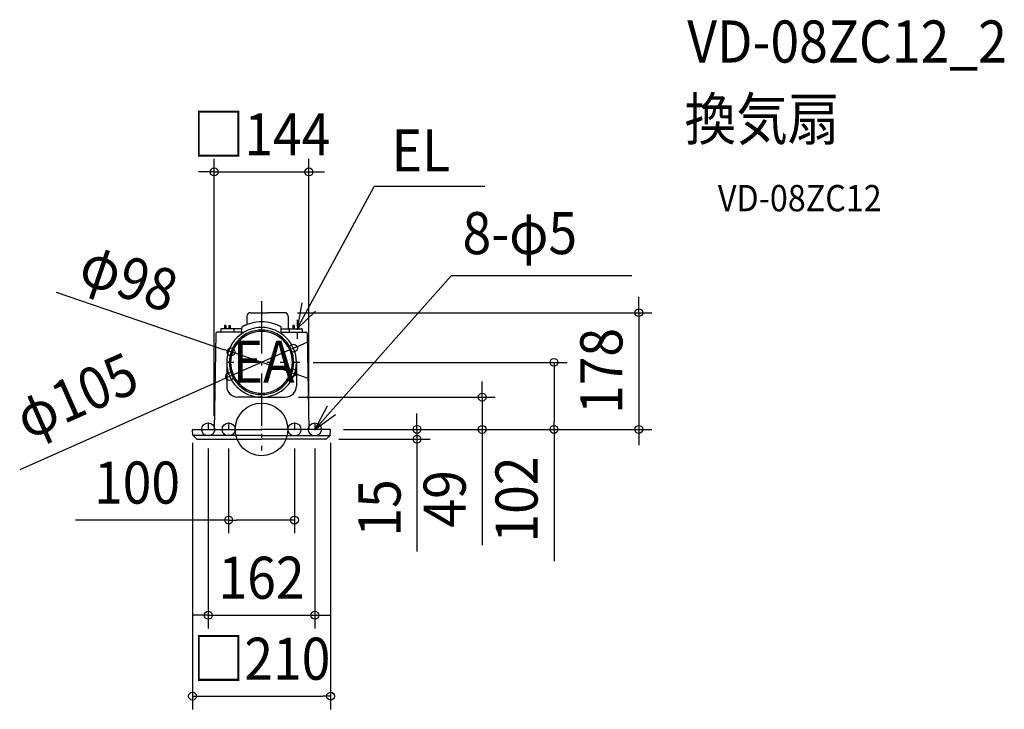
# Model space of a CAD drawing. Extents: x -368 to 1130, y -426 to 623.
import ezdxf
from ezdxf.enums import TextEntityAlignment as Align

# ---------------------------------------------------------------- set-up
doc = ezdxf.new("R2010")
doc.units = 0
doc.header["$LTSCALE"] = 20
doc.header["$PDMODE"] = 3
doc.header["$PDSIZE"] = -2
doc.linetypes.add('CENTER', pattern=[1, 0.5, -0.25, 0, -0.25])
doc.linetypes.add('DASHDOT', pattern=[5.5, 4, -0.6, 0.3, -0.6])
doc.layers.get('DEFPOINTS').update_dxf_attribs({"linetype": 'CONTINUOUS'})
for name, color, linetype in [('ARRANGE', 1, 'CONTINUOUS'), ('BASIS', 6, 'DASHDOT'), ('DETAIL', 5, 'CONTINUOUS'), ('ETC', 61, 'CONTINUOUS'), ('FIX', 11, 'CONTINUOUS'), ('NOTE', 4, 'CONTINUOUS'), ('OUTLINE', 3, 'CONTINUOUS'), ('SIZE', 30, 'CONTINUOUS')]:
    doc.layers.add(name, color=color, linetype=linetype)
doc.styles.get("Standard").update_dxf_attribs({"font": 'SIMPLEX.shx', "width": 0.9, "height": 64, "bigfont": 'BIGFONT.shx'})

msp = doc.modelspace()

# ---------------------------------------------------------------- linework, layer by layer
at = {"layer": 'ARRANGE', "color": 1, "linetype": 'CONTINUOUS'}
msp.add_circle((0, 0), 40, dxfattribs=at)
msp.add_point((0, 0), dxfattribs=at)
at = {"layer": 'BASIS', "color": 6, "linetype": 'DASHDOT'}
msp.add_line((0, 195.2), (0, -32.1), dxfattribs=at)
at = {"layer": 'DEFPOINTS', "color": 30, "linetype": 'CONTINUOUS'}
for p in [(72, 391.5), (34.9, 177.5), (48.5, 123.5), (-46.4, 117.8), (58.4, 102), (-48.5, 80.5), (46.4, 86.2), (36, 49), (335.5, 49), (-72, 0), (72, 0), (104.5, 0), (104.5, 0), (104.5, 0), (-105, -0.5), (-81, -9), (-50, -9), (50, -9), (81, -9), (104.5, 0), (105, -0.5), (444.8, 0), (573.7, 0), (97.8, -15), (236.4, -15), (50, -137.8), (81, -282.5), (105, -405.6)]:
    msp.add_point(p, dxfattribs=at)
at = {"layer": 'DETAIL', "color": 5, "linetype": 'CONTINUOUS'}
for p, q in [((-22.5, 172), (-22.5, 159.3)), ((-17, 177.5), (9, 177.5)), ((34.9, 177.5), (9, 177.5)), ((40.4, 172), (40.4, 153)), ((-62, 152), (-62, 148)), ((-30, 153), (-61, 153)), ((-56.5, 158), (-56.5, 153)), ((-54.5, 158), (-56.5, 158)), ((-54.5, 158), (-54.5, 153)), ((-49.5, 158), (-49.5, 153)), ((-49.5, 158), (-47.5, 158)), ((-47.5, 158), (-47.5, 153)), ((-42, 152), (-42, 148)), ((-30, 153), (-30, 154.5)), ((-30, 146.7), (-30, 153)), ((30, 153), (30, 154.5)), ((30, 153), (61, 153)), ((30, 148), (30, 153)), ((42, 152), (42, 148)), ((47.5, 158), (47.5, 153)), ((49.5, 158), (47.5, 158)), ((49.5, 158), (49.5, 153)), ((54.5, 158), (54.5, 153)), ((54.5, 158), (56.5, 158)), ((56.5, 158), (56.5, 153)), ((62, 152), (62, 148)), ((-69.5, 146), (-72, 0)), ((-30, 148), (-67.5, 148)), ((30, 148), (67.5, 148)), ((69.5, 146), (72, 0)), ((-53, 102), (-53, 66)), ((53, 102), (53, 66)), ((0, 49), (-36, 49)), ((0, 49), (36, 49)), ((-104.5, 0), (0, 0)), ((-62.2, 0), (-57.6, 0)), ((-58.7, 0), (-54.8, 0)), ((-54.8, 0), (-54.8, 0.1)), ((-54.8, 0), (-53.2, 0)), ((104.5, 0), (0, 0)), ((54.8, 0), (53.2, 0)), ((54.8, 0), (54.8, 0.1)), ((58.7, 0), (54.8, 0)), ((62.2, 0), (57.6, 0)), ((-104.5, -8.6), (-105, -0.5)), ((0, -9), (-104.4, -9)), ((-98.5, -14.7), (-104.2, -9.3)), ((0, -9), (104.4, -9)), ((98.5, -14.7), (104.2, -9.3)), ((104.5, -8.6), (105, -0.5)), ((-97.8, -15), (0, -15)), ((97.8, -15), (0, -15))]:
    msp.add_line(p, q, dxfattribs=at)
for centre, radius, start, end in [((-17, 172), 5.5, 90, 180), ((34.9, 172), 5.5, 0, 90), ((-61, 152), 1, 90, 180), ((0, 102), 53, 90, 270), ((0, 102), 49, 90, 270), ((-43, 152), 1, 0, 90), ((-28, 154.5), 2, 118.0725, 180), ((0, 102), 61.5, 90, 118.0725), ((0, 102), 61.5, 61.9275, 90), ((0, 102), 53, 270, 90), ((0, 102), 49, 270, 90), ((28, 154.5), 2, 0, 61.9275), ((43, 152), 1, 90, 180), ((61, 152), 1, 0, 90), ((-67.5, 146), 2, 90, 179), ((0, 102), 47, 90, 270), ((-32, 146.7), 2, 305.5785, 0), ((0, 102), 47, 270, 90), ((32, 146.7), 2, 180, 234.4215), ((67.5, 146), 2, 1, 90), ((-36, 66), 17, 180, 270), ((36, 66), 17, 270, 0), ((-104.5, -0.5), 0.5, 90, 183), ((104.5, -0.5), 0.5, 357, 90), ((-103.6, -8.5), 1, 183, 226.5), ((-97.8, -14), 1, 226.5, 270), ((97.8, -14), 1, 270, 313.5), ((103.6, -8.5), 1, 313.5, 357)]:
    msp.add_arc(centre, radius, start, end, dxfattribs=at)
at = {"layer": 'FIX', "color": 11, "linetype": 'CONTINUOUS'}
for centre in [(-81, 0), (-50, 0), (50, 0), (81, 0)]:
    msp.add_circle(centre, 10, dxfattribs=at)
at = {"layer": 'NOTE', "color": 4, "linetype": 'CONTINUOUS'}
for p, q in [((54, 153), (171.3, 369.6)), ((339.8, 369.6), (171.3, 369.6)), ((81, 0), (288.6, 233.7)), ((563.3, 233.7), (288.6, 233.7)), ((61.3, 192.3), (54, 153)), ((54, 153), (82.1, 179.6)), ((100, 35.2), (81, 0)), ((81, 0), (112.3, 22.7))]:
    msp.add_line(p, q, dxfattribs=at)
at = {"layer": 'NOTE', "color": 4, "linetype": 'CENTER'}
for p, q in [((54, 166.7), (54, 137.7)), ((58.4, 102), (-57.8, 102)), ((-81, 9), (-81, -9)), ((-50, 9), (-50, -9)), ((50, 9), (50, -9)), ((81, 9), (81, -9))]:
    msp.add_line(p, q, dxfattribs=at)
at = {"layer": 'OUTLINE', "color": 3, "linetype": 'CONTINUOUS'}
for p, q in [((-22.5, 172), (-22.5, 159.3)), ((-17, 177.5), (9, 177.5)), ((34.9, 177.5), (9, 177.5)), ((40.4, 172), (40.4, 153)), ((-62, 152), (-62, 148)), ((-30, 153), (-61, 153)), ((-30, 153), (-30, 154.5)), ((40.4, 153), (61, 153)), ((62, 152), (62, 148)), ((-69.5, 146), (-72, 0)), ((-62, 148), (-67.5, 148)), ((62, 148), (67.5, 148)), ((69.5, 146), (72, 0)), ((-104.5, 0), (-72, 0)), ((104.5, 0), (72, 0)), ((-104.5, -8.6), (-105, -0.5)), ((-98.5, -14.7), (-104.2, -9.3)), ((98.5, -14.7), (104.2, -9.3)), ((104.5, -8.6), (105, -0.5)), ((-97.8, -15), (0, -15)), ((97.8, -15), (0, -15))]:
    msp.add_line(p, q, dxfattribs=at)
for centre, radius, start, end in [((-17, 172), 5.5, 90, 180), ((34.9, 172), 5.5, 0, 90), ((-61, 152), 1, 90, 180), ((-28, 154.5), 2, 118.0725, 180), ((0, 102), 61.5, 111.4102, 118.0725), ((61, 152), 1, 0, 90), ((-67.5, 146), 2, 90, 179), ((67.5, 146), 2, 1, 90), ((-104.5, -0.5), 0.5, 90, 183), ((104.5, -0.5), 0.5, 357, 90), ((-103.6, -8.5), 1, 183, 226.5), ((-97.8, -14), 1, 226.5, 270), ((97.8, -14), 1, 270, 313.5), ((103.6, -8.5), 1, 313.5, 357)]:
    msp.add_arc(centre, radius, start, end, dxfattribs=at)
at = {"layer": 'SIZE', "color": 30, "linetype": 'CONTINUOUS'}
for p, q in [((-72, 20), (-72, 411.5)), ((72, 20), (72, 411.5)), ((-84, 391.5), (-96, 391.5)), ((-72, 391.5), (-84, 391.5)), ((-72, 391.5), (72, 391.5)), ((72, 391.5), (84, 391.5)), ((84, 391.5), (96, 391.5)), ((-312.5, 208.5), (-57.7, 121.7)), ((573.7, 189.5), (573.7, 201.5)), ((573.7, 177.5), (573.7, 189.5)), ((54.9, 177.5), (593.7, 177.5)), ((573.7, 177.5), (573.7, 0)), ((-46.4, 117.8), (-57.7, 121.7)), ((48.5, 123.5), (-48.5, 80.5)), ((48.5, 123.5), (59.4, 128.3)), ((59.4, 128.3), (70.4, 133.2)), ((46.4, 86.2), (-46.4, 117.8)), ((78.4, 102), (464.8, 102)), ((444.8, 102), (444.8, 90)), ((444.8, 90), (444.8, 12)), ((-367.2, -60.7), (-59.4, 75.7)), ((-48.5, 80.5), (-59.4, 75.7)), ((46.4, 86.2), (57.7, 82.3)), ((57.7, 82.3), (69.1, 78.4)), ((335.5, 61), (335.5, 73)), ((335.5, 49), (335.5, 61)), ((56, 49), (355.5, 49)), ((335.5, 49), (335.5, 0)), ((236.4, 12), (236.4, 24)), ((124.5, 0), (593.7, 0)), ((124.5, 0), (355.5, 0)), ((124.5, 0), (464.8, 0)), ((236.4, 0), (236.4, 12)), ((444.8, 0), (444.8, 12)), ((124.5, 0), (256.4, 0)), ((236.4, 0), (236.4, -15)), ((335.5, 0), (335.5, -12)), ((335.5, -12), (335.5, -175.8)), ((444.8, 0), (444.8, -200.2)), ((573.7, 0), (573.7, -12)), ((573.7, -12), (573.7, -24)), ((-105, -20.5), (-105, -425.6)), ((-81, -29), (-81, -302.5)), ((-50, -29), (-50, -157.8)), ((50, -29), (50, -157.8)), ((81, -29), (81, -302.5)), ((105, -20.5), (105, -425.6)), ((117.8, -15), (256.4, -15)), ((236.4, -15), (236.4, -27)), ((236.4, -27), (236.4, -185.5)), ((-50, -137.8), (-282.8, -137.8)), ((-50, -137.8), (-38, -137.8)), ((38, -137.8), (-38, -137.8)), ((50, -137.8), (38, -137.8)), ((-93, -282.5), (-105, -282.5)), ((-81, -282.5), (-93, -282.5)), ((-81, -282.5), (81, -282.5)), ((81, -282.5), (93, -282.5)), ((93, -282.5), (105, -282.5)), ((-105, -405.6), (-93, -405.6)), ((-93, -405.6), (93, -405.6)), ((105, -405.6), (93, -405.6))]:
    msp.add_line(p, q, dxfattribs=at)
for centre in [(-72, 391.5), (72, 391.5), (573.7, 177.5), (-46.4, 117.8), (48.5, 123.5), (444.8, 102), (46.4, 86.2), (-48.5, 80.5), (335.5, 49), (236.4, 0), (335.5, 0), (444.8, 0), (573.7, 0), (236.4, -15), (-50, -137.8), (50, -137.8), (-81, -282.5), (81, -282.5), (-105, -405.6), (105, -405.6)]:
    msp.add_circle(centre, 6, dxfattribs=at)

# ---------------------------------------------------------------- texts
at = {"layer": 'ETC', "color": 61, "linetype": 'CONTINUOUS', "width": 0.9}
for s, height, p in [('VD-08ZC12_2', 64, (647.4, 557.8)), ('換気扇', 64, (643.3, 439.9)), ('VD-08ZC12', 40, (694, 331.7))]:
    msp.add_text(s, height=height, dxfattribs=at).set_placement(p)
at = {"layer": 'NOTE', "color": 4, "linetype": 'CONTINUOUS', "width": 0.9}
for s, p in [('EL', (197.8, 392.2)), ('8-φ5', (305.7, 266.5)), ('EA', (-43.9, 71))]:
    msp.add_text(s, height=64, dxfattribs=at).set_placement(p)
at = {"layer": 'SIZE', "color": 30, "linetype": 'CONTINUOUS', "width": 0.9}
for s, p in [('□144', (0, 416.5)), ('100', (-189.3, -112.8)), ('162', (0, -257.5)), ('□210', (0, -380.6))]:
    msp.add_text(s, height=64, dxfattribs=at).set_placement(p, align=Align.CENTER)
for s, rotation, p in [('φ98', 341.1774, (-212, 200.7)), ('178', 90, (548.7, 88.8)), ('φ105', 23.904, (-268.5, 22)), ('102', 90, (419.8, -106.6)), ('49', 90, (310.5, -105.6)), ('15', 90, (211.4, -119.4))]:
    msp.add_text(s, height=64, rotation=rotation, dxfattribs=at).set_placement(p, align=Align.CENTER)

doc.saveas('drawing.dxf')
